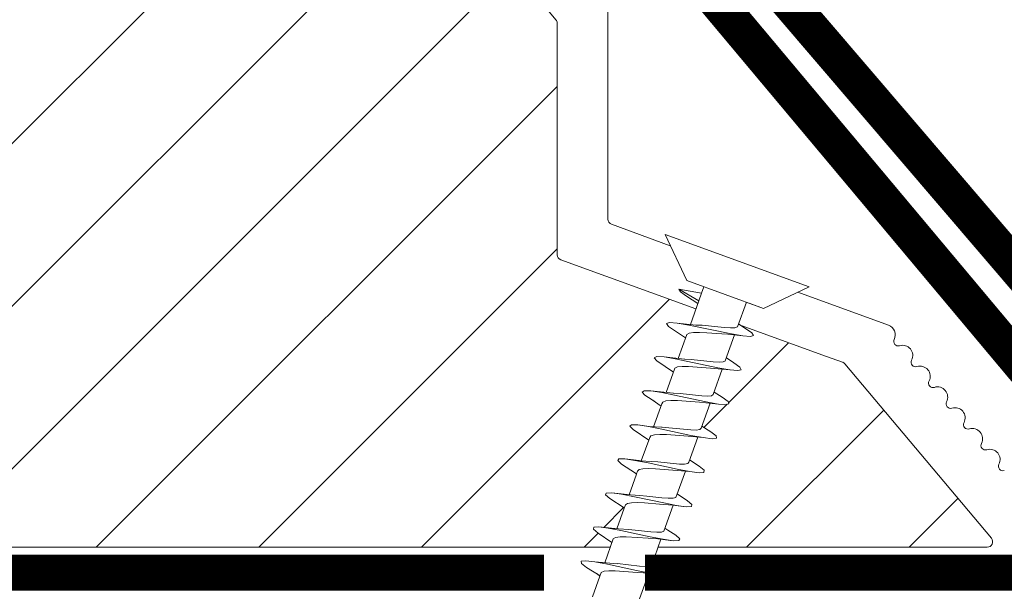
# Model space of a CAD drawing. Units: inches. Extents: x 0 to 15467, y 0 to 4113.
# Drawn here: x 5360 to 5376, y 3376 to 3386 of the extents above; entities that cross this region are included whole.
import ezdxf

# ---------------------------------------------------------------- set-up
doc = ezdxf.new("R2010")
doc.units = ezdxf.units.IN
doc.header["$MEASUREMENT"] = 0
doc.linetypes.add('DASHED2', pattern=[0.375, 0.25, -0.125])
doc.linetypes.add('HIDDEN', pattern=[0.375, 0.25, -0.125])
doc.layers.get('Defpoints').update_dxf_attribs({"lineweight": 9})
for name, color, linetype, lineweight in [('CONSTRUCTION', 40, 'Continuous', 20), ('FAKRO TEXT', 80, 'Continuous', 9), ('FAKRO WINDOW', 7, 'Continuous', 20)]:
    doc.layers.add(name, color=color, linetype=linetype, lineweight=lineweight)
doc.styles.get("Standard").update_dxf_attribs({"font": 'arial.ttf'})
doc.dimstyles.new('FAKRO US', dxfattribs={"dimscale": 5, "dimtxt": 4, "dimasz": 1.5, "dimexe": 2, "dimexo": 2, "dimgap": 0.5, "dimtad": 1, "dimdec": 0, "dimrnd": 0.1, "dimzin": 1, "dimdsep": 46, "dimtxsty": 'Standard', "dimblk": 'OBLIQUE', "dimcen": 2, "dimclrd": 3, "dimclre": 3, "dimclrt": 3, "dimadec": 0, "dimazin": 0, "dimtfac": 1, "dimtdec": 0, "dimtix": 1, "dimtmove": 2, "dimatfit": 3, "dimldrblk": 'OBLIQUE', "dimfxl": 0, "dimtolj": 1, "dimarcsym": 0})

# ---------------------------------------------------------------- blocks, each defined once
blk = doc.blocks.new('A$C60CC0459')
at = {"layer": 'FAKRO WINDOW', "color": 7}
for p, q in [((0, 8.467), (1.977, 6.505)), ((17.417, 6.294), (17.528, 6.54)), ((17.528, 6.54), (17.639, 6.496)), ((1.979, 5.668), (1.977, 6.505)), ((1.977, 6.505), (1.979, 1.995)), ((3.244, 5.505), (3.457, 6.36)), ((3.457, 6.36), (3.568, 6.508)), ((3.568, 6.508), (3.682, 6.369)), ((3.682, 6.369), (3.795, 5.956)), ((5.357, 5.994), (5.241, 5.513)), ((5.468, 6.392), (5.357, 5.994)), ((5.579, 6.515), (5.468, 6.392)), ((5.69, 6.349), (5.579, 6.515)), ((6.072, 4.889), (5.69, 6.349)), ((7.368, 6.049), (7.257, 5.522)), ((7.477, 6.424), (7.368, 6.049)), ((7.588, 6.517), (7.477, 6.424)), ((7.702, 6.327), (7.588, 6.517)), ((8.053, 4.955), (7.702, 6.327)), ((9.377, 6.104), (9.252, 5.529)), ((9.377, 6.104), (9.372, 6.074)), ((9.488, 6.454), (9.377, 6.104)), ((9.599, 6.519), (9.488, 6.454)), ((9.71, 6.301), (9.599, 6.519)), ((9.824, 5.817), (9.71, 6.301)), ((11.245, 5.529), (11.388, 6.154)), ((11.388, 6.154), (11.497, 6.479)), ((11.497, 6.479), (11.611, 6.517)), ((11.611, 6.517), (11.722, 6.272)), ((11.722, 6.272), (11.835, 5.768)), ((13.397, 6.203), (13.24, 5.529)), ((13.508, 6.501), (13.397, 6.203)), ((13.619, 6.512), (13.508, 6.501)), ((13.732, 6.242), (13.619, 6.512)), ((13.847, 5.715), (13.732, 6.242)), ((13.901, 5.521), (13.732, 6.242)), ((15.408, 6.249), (15.297, 5.727)), ((15.517, 6.521), (15.408, 6.249)), ((15.631, 6.505), (15.517, 6.521)), ((15.742, 6.208), (15.631, 6.505)), ((15.855, 5.663), (15.742, 6.208)), ((15.937, 5.386), (15.742, 6.208)), ((17.308, 5.792), (17.417, 6.294)), ((17.639, 6.496), (17.753, 6.174)), ((17.866, 5.607), (17.753, 6.174)), ((17.753, 6.174), (17.93, 5.395)), ((1.979, 5.505), (3.428, 5.505)), ((1.979, 5.439), (1.979, 5.477)), ((3.428, 5.505), (3.523, 5.394)), ((3.909, 5.325), (3.795, 5.956)), ((3.795, 5.956), (3.986, 5.151)), ((5.411, 5.513), (3.902, 5.502)), ((5.507, 5.427), (5.411, 5.516)), ((5.917, 5.262), (5.804, 5.913)), ((7.395, 5.525), (5.908, 5.516)), ((7.395, 5.525), (7.49, 5.459)), ((7.49, 5.459), (7.584, 5.266)), ((7.815, 5.866), (7.929, 5.201)), ((9.379, 5.529), (7.904, 5.525)), ((9.379, 5.529), (9.475, 5.486)), ((9.475, 5.486), (9.568, 5.314)), ((9.939, 5.135), (9.824, 5.817)), ((10.033, 5.021), (9.824, 5.817)), ((11.363, 5.529), (9.901, 5.532)), ((11.459, 5.509), (11.363, 5.529)), ((11.551, 5.357), (11.459, 5.509)), ((11.949, 5.071), (11.835, 5.768)), ((11.835, 5.768), (12.017, 5.082)), ((11.896, 5.532), (13.442, 5.529)), ((13.442, 5.529), (13.535, 5.398)), ((13.96, 5.003), (13.847, 5.715)), ((13.901, 5.521), (13.847, 5.715)), ((14.102, 4.801), (13.901, 5.521)), ((15.424, 5.546), (13.903, 5.532)), ((15.297, 5.727), (15.247, 5.543)), ((15.424, 5.546), (15.519, 5.436)), ((15.971, 4.937), (15.855, 5.663)), ((15.937, 5.386), (15.855, 5.663)), ((17.408, 5.559), (15.898, 5.546)), ((17.246, 5.557), (17.308, 5.792)), ((17.308, 5.792), (17.294, 5.714)), ((17.408, 5.559), (17.503, 5.471)), ((17.503, 5.471), (17.596, 5.257)), ((17.98, 4.869), (17.866, 5.607)), ((18.066, 4.939), (17.866, 5.607)), ((19.391, 5.566), (17.891, 5.559)), ((3.523, 5.394), (3.616, 5.162)), ((3.616, 5.162), (3.711, 4.832)), ((4.251, 2.942), (3.909, 5.325)), ((4.091, 4.819), (3.986, 5.151)), ((5.599, 5.214), (5.507, 5.427)), ((5.695, 4.901), (5.599, 5.214)), ((5.988, 3.716), (5.695, 4.901)), ((6.262, 2.88), (5.917, 5.262)), ((7.584, 5.266), (7.679, 4.966)), ((7.679, 4.966), (7.972, 3.786)), ((7.929, 5.201), (8.271, 2.821)), ((8.385, 3.784), (8.053, 4.955)), ((9.568, 5.314), (9.66, 5.03)), ((9.66, 5.03), (9.953, 3.857)), ((10.169, 3.509), (9.939, 5.135)), ((10.364, 3.857), (10.033, 5.021)), ((11.645, 5.089), (11.551, 5.357)), ((11.935, 3.929), (11.645, 5.089)), ((12.178, 3.441), (11.949, 5.071)), ((12.017, 5.082), (12.343, 3.929)), ((13.535, 5.398), (13.629, 5.148)), ((13.629, 5.148), (13.724, 4.807)), ((14.189, 3.373), (13.96, 5.003)), ((15.519, 5.436), (15.612, 5.205)), ((15.612, 5.205), (15.708, 4.876)), ((16.084, 4.871), (15.937, 5.386)), ((16.2, 3.305), (15.971, 4.937)), ((17.596, 5.257), (17.691, 4.944)), ((17.691, 4.944), (17.984, 3.759)), ((18.066, 4.939), (18.4, 3.763)), ((3.711, 4.832), (4.006, 3.65)), ((4.31, 4.027), (4.091, 4.819)), ((6.072, 4.889), (6.405, 3.713)), ((13.724, 4.807), (13.919, 4.002)), ((14.325, 4.002), (14.102, 4.801)), ((15.708, 4.876), (16.003, 3.693)), ((16.42, 3.697), (16.084, 4.871)), ((18.209, 3.239), (17.98, 4.869)), ((4.426, 3.645), (4.31, 4.027)), ((9.953, 3.857), (10.058, 3.503)), ((10.48, 3.503), (10.364, 3.857)), ((12.039, 3.564), (11.935, 3.929)), ((12.343, 3.929), (12.459, 3.566)), ((13.919, 4.002), (14.021, 3.627)), ((14.441, 3.63), (14.325, 4.002)), ((4.006, 3.65), (4.113, 3.332)), ((4.113, 3.332), (4.117, 3.321)), ((4.365, 2.308), (4.117, 3.321)), ((4.117, 3.321), (4.124, 3.31)), ((4.542, 3.332), (4.426, 3.645)), ((4.66, 3.117), (4.542, 3.332)), ((6.095, 3.387), (5.988, 3.716)), ((6.099, 3.377), (6.095, 3.387)), ((6.095, 3.387), (6.104, 3.364)), ((6.104, 3.364), (6.099, 3.377)), ((6.104, 3.364), (6.376, 2.267)), ((6.405, 3.713), (6.521, 3.387)), ((6.521, 3.387), (6.639, 3.15)), ((7.972, 3.786), (8.076, 3.443)), ((8.385, 2.227), (8.076, 3.443)), ((8.076, 3.443), (8.086, 3.421)), ((8.503, 3.439), (8.385, 3.784)), ((8.619, 3.191), (8.503, 3.439)), ((10.283, 2.764), (10.058, 3.503)), ((10.058, 3.503), (10.071, 3.468)), ((10.283, 2.764), (10.169, 3.509)), ((10.598, 3.235), (10.48, 3.503)), ((12.039, 3.564), (12.294, 2.708)), ((12.294, 2.708), (12.178, 3.441)), ((12.459, 3.566), (12.577, 3.28)), ((12.577, 3.28), (12.696, 3.098)), ((14.303, 2.653), (14.021, 3.627)), ((14.303, 2.653), (14.189, 3.373)), ((14.557, 3.327), (14.441, 3.63)), ((14.675, 3.128), (14.557, 3.327)), ((16.313, 2.601), (16.003, 3.693)), ((16.313, 2.601), (16.2, 3.305)), ((16.536, 3.38), (16.42, 3.697)), ((16.654, 3.162), (16.536, 3.38)), ((18.323, 2.551), (17.986, 3.759)), ((18.4, 3.763), (18.516, 3.434)), ((18.516, 3.434), (18.634, 3.198)), ((1.979, 3.007), (2.356, 3.007)), ((2.797, 3.01), (2.356, 3.007)), ((2.356, 3.007), (2.581, 1.759)), ((2.581, 1.759), (2.797, 3.01)), ((4.19, 3.017), (2.797, 3.01)), ((2.801, 2.286), (2.965, 3.01)), ((4.365, 2.308), (4.251, 2.942)), ((4.776, 3.019), (4.66, 3.117)), ((4.985, 3.021), (4.701, 1.921)), ((4.776, 3.019), (6.183, 3.031)), ((6.376, 2.267), (6.262, 2.88)), ((6.639, 3.15), (6.755, 3.035)), ((6.712, 1.957), (6.982, 3.035)), ((8.178, 3.039), (6.755, 3.035)), ((8.271, 2.821), (8.385, 2.227)), ((8.737, 3.053), (8.619, 3.191)), ((8.85, 3.042), (8.737, 3.053)), ((8.986, 3.042), (8.832, 2.465)), ((8.85, 3.042), (10.198, 3.039)), ((10.396, 2.188), (10.233, 2.93)), ((10.396, 2.188), (10.283, 2.764)), ((10.716, 3.073), (10.598, 3.235)), ((10.832, 3.042), (10.716, 3.073)), ((10.975, 3.042), (10.732, 2.036)), ((10.832, 3.042), (12.194, 3.042)), ((12.225, 2.94), (12.407, 2.154)), ((12.696, 3.098), (12.812, 3.044)), ((12.741, 2.079), (12.956, 2.978)), ((12.97, 3.044), (12.812, 3.044)), ((12.956, 2.978), (12.923, 2.846)), ((12.979, 3.044), (12.956, 2.978)), ((12.956, 2.978), (12.97, 3.044)), ((12.97, 3.044), (12.979, 3.044)), ((12.979, 3.044), (14.189, 3.051)), ((14.416, 2.12), (14.218, 2.949)), ((14.791, 3.053), (14.675, 3.128)), ((14.961, 3.053), (14.752, 2.125)), ((14.972, 3.053), (14.791, 3.053)), ((14.918, 2.86), (14.972, 3.053)), ((14.972, 3.053), (16.184, 3.06)), ((16.427, 2.088), (16.211, 2.957)), ((16.77, 3.062), (16.654, 3.162)), ((16.986, 3.064), (16.761, 2.172)), ((16.77, 3.062), (18.177, 3.073)), ((18.323, 2.551), (18.209, 3.239)), ((18.634, 3.198), (18.751, 3.078)), ((18.751, 3.078), (18.963, 3.078)), ((18.947, 3.078), (18.772, 2.222)), ((18.963, 3.078), (18.906, 2.887)), ((18.963, 3.078), (20.18, 3.083)), ((2.692, 1.886), (2.801, 2.286)), ((4.478, 1.902), (4.365, 2.308)), ((6.376, 2.267), (6.49, 1.884)), ((8.473, 1.946), (8.385, 2.227)), ((8.832, 2.465), (8.721, 1.995)), ((8.832, 2.465), (8.846, 2.558)), ((10.51, 1.857), (10.396, 2.188)), ((12.407, 2.154), (12.294, 2.708)), ((14.416, 2.12), (14.303, 2.653)), ((16.427, 2.088), (16.313, 2.601)), ((18.436, 2.059), (18.323, 2.551)), ((18.772, 2.222), (18.66, 1.884)), ((18.772, 2.222), (18.783, 2.291)), ((1.979, 1.995), (0, 0)), ((2.581, 1.759), (2.692, 1.886)), ((4.589, 1.766), (4.478, 1.902)), ((4.701, 1.921), (4.589, 1.766)), ((6.49, 1.884), (6.601, 1.775)), ((6.601, 1.775), (6.712, 1.957)), ((8.503, 1.866), (8.473, 1.946)), ((8.61, 1.786), (8.503, 1.866)), ((8.721, 1.995), (8.61, 1.786)), ((10.621, 1.8), (10.51, 1.857)), ((10.732, 2.036), (10.621, 1.8)), ((12.407, 2.154), (12.519, 1.845)), ((12.519, 1.845), (12.632, 1.818)), ((12.632, 1.818), (12.741, 2.079)), ((14.529, 1.839), (14.416, 2.12)), ((14.64, 1.839), (14.529, 1.839)), ((14.752, 2.125), (14.64, 1.839)), ((16.539, 1.832), (16.427, 2.088)), ((16.652, 1.859), (16.539, 1.832)), ((16.761, 2.172), (16.652, 1.859)), ((18.549, 1.83), (18.436, 2.059)), ((18.66, 1.884), (18.549, 1.83))]:
    blk.add_line(p, q, dxfattribs=at)
at = {"layer": 'FAKRO WINDOW', "linetype": 'Continuous'}
blk.add_line((0, 0), (0, 8.467), dxfattribs=at)
blk = doc.blocks.new('DRL(ico)')
at = {"layer": 'FAKRO WINDOW'}
h = blk.add_hatch(dxfattribs=at)
h.set_pattern_fill('ANSI31', color=256, scale=2)
h.set_pattern_definition([(45, (-14981.569, -8637.646), (-4.490128, 4.490128), [])])
h.paths.add_polyline_path([(1600.187, 56.796), (1600.187, 112.292), (1600.09, 112.05), (1599.965, 112.464), (1599.893, 112.767), (1599.87, 112.834), (1599.34, 112.834), (1599.265, 112.659), (1599.15, 112.216), (1599.113, 112.02), (1599.028, 112.23), (1598.938, 112.617), (1598.888, 112.753), (1598.888, 112.753), (1598.865, 112.834), (1598.9, 112.834), (1598.912, 112.838), (1598.933, 112.859), (1598.965, 112.934), (1598.993, 113.049), (1599.024, 113.207), (1599.067, 113.478), (1599.1, 113.713), (1599.214, 114.649), (1599.298, 115.147), (1599.327, 115.275), (1599.412, 115.558), (1599.465, 115.742), (1599.54, 116.028), (1599.584, 116.246), (1599.725, 115.783), (1599.792, 115.495), (1599.82, 115.41), (1600.187, 115.41), (1600.187, 145.687), (1600.187, 147.587, 0.414214), (1599.887, 147.887), (1567.833, 147.887, 0.405042), (1567.533, 147.597), (1564.924, 64.574, -0.405042), (1564.624, 64.283), (1502.595, 64.283, 0.414214), (1502.295, 63.983), (1502.295, 50.01), (1512.304, 2.921, 0.354119), (1512.598, 2.683), (1516.887, 2.683, 0.414072), (1517.187, 2.983), (1517.191, 11.424, -0.429347), (1520.287, 14.683), (1532.828, 14.683, -0.39896), (1535.924, 11.746), (1536.489, 0.968, 0.39896), (1536.788, 0.683), (1555.554, 0.683, 0.363402), (1555.849, 0.931), (1556.064, 2.134, -0.363402), (1560.297, 5.678), (1562.277, 5.678, -0.363402), (1566.51, 2.134), (1566.724, 0.931, 0.363402), (1567.02, 0.683), (1602.487, 0.683), (1625.813, 0.683), (1625.908, 0.95), (1625.148, 1.466), (1624.759, 1.782), (1625.182, 1.809), (1626.098, 1.712), (1626.179, 1.706), (1626.587, 2.846), (1626.413, 2.97), (1625.79, 3.37), (1625.446, 3.672), (1625.9, 3.687), (1626.729, 3.592), (1626.853, 3.584), (1627.26, 4.722), (1627.206, 4.766), (1626.435, 5.276), (1626.227, 5.467), (1626.291, 5.564), (1626.619, 5.564), (1627.413, 5.467), (1627.526, 5.46), (1627.943, 6.606), (1626.858, 7.327), (1626.989, 7.448), (1627.339, 7.441), (1628.084, 7.342), (1628.206, 7.336), (1628.623, 8.475), (1628.134, 8.817), (1627.518, 9.222), (1627.69, 9.335), (1628.064, 9.318), (1628.898, 9.234), (1629.303, 10.36), (1628.183, 11.118), (1628.389, 11.217), (1628.788, 11.192), (1629.57, 11.109), (1629.972, 12.242), (1628.847, 13.014), (1629.094, 13.1), (1629.515, 13.068), (1630.24, 12.989), (1630.547, 13.846), (1623.084, 16.562, -0.315299), (1622.887, 16.844), (1622.887, 29.634, 0.176327), (1622.817, 29.827)])
h.paths.add_polyline_path([(1594.368, 115.41), (1594.406, 115.526), (1594.408, 115.532)], flags=0)
h.paths.add_polyline_path([(1594.516, 115.898), (1594.514, 115.892), (1594.512, 115.872)], flags=16)
h.paths.add_polyline_path([(1594.318, 112.834), (1594.344, 112.905), (1594.315, 112.834)], flags=16)
h.paths.add_polyline_path([(1589.017, 112.328), (1588.914, 112.683), (1588.868, 112.835), (1588.679, 112.836), (1585.346, 114.122), (1588.679, 115.41), (1589.359, 115.41), (1589.439, 115.628), (1589.531, 116.016), (1589.526, 115.976), (1589.552, 116.07), (1589.605, 116.203), (1589.766, 115.587), (1589.84, 115.41), (1590.371, 115.41), (1590.395, 115.477), (1590.441, 115.673), (1590.494, 115.816), (1590.552, 116.07), (1590.605, 116.202), (1590.72, 115.757), (1590.734, 115.725), (1590.818, 115.41), (1591.369, 115.41), (1591.451, 115.669), (1591.49, 115.848), (1591.563, 116.102), (1591.615, 116.185), (1591.669, 115.941), (1591.773, 115.571), (1591.825, 115.409), (1592.371, 115.408), (1592.39, 115.464), (1592.436, 115.656), (1592.503, 115.854), (1592.542, 116.031), (1592.595, 116.213), (1592.65, 116.031), (1592.72, 115.756), (1592.731, 115.733), (1592.82, 115.41), (1593.372, 115.41), (1593.46, 115.71), (1593.49, 115.848), (1593.594, 116.223), (1593.65, 116.031), (1593.689, 115.844), (1593.803, 115.494), (1593.801, 115.489), (1593.825, 115.41), (1594.458, 115.41), (1594.428, 115.132), (1594.375, 114.507), (1594.306, 113.608), (1594.251, 112.997), (1594.184, 112.392), (1594.2, 112.433), (1594.15, 112.213), (1594.096, 112.033), (1594.041, 112.213), (1593.977, 112.476), (1593.95, 112.537), (1593.876, 112.831), (1593.33, 112.834), (1593.246, 112.593), (1593.196, 112.378), (1593.14, 112.173), (1593.086, 112.042), (1592.92, 112.676), (1592.852, 112.834), (1592.32, 112.834), (1592.298, 112.771), (1592.255, 112.587), (1592.198, 112.423), (1592.138, 112.156), (1592.135, 112.162), (1592.095, 112.037), (1592.042, 112.213), (1591.971, 112.49), (1591.961, 112.511), (1591.873, 112.834), (1591.328, 112.834), (1591.25, 112.609), (1591.162, 112.232), (1591.167, 112.274), (1591.155, 112.232), (1591.16, 112.258), (1591.129, 112.143), (1591.076, 112.056), (1591.041, 112.212), (1590.92, 112.672), (1590.848, 112.834), (1590.321, 112.834), (1590.293, 112.749), (1590.26, 112.607), (1590.182, 112.363), (1590.15, 112.213), (1590.092, 112.018), (1589.974, 112.474), (1589.871, 112.834), (1589.324, 112.834), (1589.229, 112.527), (1589.194, 112.37), (1589.098, 112.024), (1589.042, 112.213)], flags=16)
h.paths.add_polyline_path([(1590.179, 112.372), (1590.208, 112.598), (1590.263, 113.112), (1590.317, 113.737), (1590.385, 114.636), (1590.441, 115.247), (1590.507, 115.853), (1590.522, 115.932), (1590.494, 115.73), (1590.441, 115.247), (1590.385, 114.636), (1590.317, 113.737), (1590.263, 113.112), (1590.192, 112.446)], flags=0)
h.paths.add_polyline_path([(1588.934, 112.798), (1588.966, 112.934), (1588.916, 112.814)], flags=0)
h.paths.add_polyline_path([(1591.452, 115.356), (1591.501, 115.803), (1591.512, 115.872), (1591.467, 115.513)], flags=0)
h.paths.add_polyline_path([(1589.726, 115.31), (1589.803, 115.49), (1589.827, 115.41), (1589.791, 115.41), (1589.779, 115.406), (1589.758, 115.384), (1589.726, 115.31), (1589.698, 115.195), (1589.653, 114.963), (1589.635, 114.84), (1589.684, 115.138)], flags=0)
h.paths.add_polyline_path([(1589.069, 113.478), (1589.102, 113.713), (1589.181, 114.368), (1589.235, 114.765), (1589.307, 115.203), (1589.338, 115.31), (1589.319, 115.237), (1589.289, 115.094), (1589.235, 114.765), (1589.181, 114.368), (1589.086, 113.583)], flags=0)
h.paths.add_polyline_path([(1590.024, 113.207), (1590.086, 113.583), (1590.101, 113.713), (1590.047, 113.326)], flags=0)
h.paths.add_polyline_path([(1590.887, 112.767), (1590.935, 112.859), (1590.877, 112.802)], flags=0)
h.paths.add_polyline_path([(1590.757, 115.384), (1590.806, 115.438), (1590.793, 115.469)], flags=0)
h.paths.add_polyline_path([(1590.683, 115.135), (1590.698, 115.195), (1590.667, 115.037), (1590.606, 114.654), (1590.591, 114.531), (1590.624, 114.765)], flags=0)
h.paths.add_polyline_path([(1590.97, 112.927), (1590.985, 113.007), (1590.957, 112.902)], flags=0)
h.paths.add_polyline_path([(1591.355, 112.934), (1591.374, 113.007), (1591.402, 113.15), (1591.457, 113.478), (1591.511, 113.877), (1591.605, 114.648), (1591.686, 115.15), (1591.697, 115.195), (1591.668, 115.037), (1591.624, 114.765), (1591.591, 114.531), (1591.511, 113.877), (1591.457, 113.478), (1591.382, 113.027)], flags=0)
h.paths.add_polyline_path([(1591.877, 112.834), (1591.901, 112.834), (1591.914, 112.839), (1591.934, 112.859), (1591.965, 112.934), (1591.994, 113.049), (1592.024, 113.207), (1592.068, 113.478), (1592.101, 113.713), (1592.181, 114.368), (1592.234, 114.765), (1592.316, 115.249), (1592.347, 115.34), (1592.327, 115.275), (1592.299, 115.147), (1592.234, 114.765), (1592.181, 114.368), (1592.086, 113.586), (1592.007, 113.102), (1591.965, 112.934), (1591.901, 112.78)], flags=0)
h.paths.add_polyline_path([(1592.668, 115.037), (1592.605, 114.65), (1592.59, 114.531), (1592.645, 114.915)], flags=0)
h.paths.add_polyline_path([(1592.89, 112.755), (1592.934, 112.859), (1592.876, 112.801)], flags=0)
h.paths.add_polyline_path([(1592.994, 113.049), (1593.024, 113.207), (1593.085, 113.587), (1593.101, 113.713), (1593.068, 113.478), (1593.009, 113.108)], flags=0)
h.paths.add_polyline_path([(1593.36, 112.956), (1593.373, 113.007), (1593.403, 113.15), (1593.456, 113.478), (1593.511, 113.877), (1593.606, 114.658), (1593.683, 115.133), (1593.698, 115.195), (1593.667, 115.037), (1593.623, 114.765), (1593.59, 114.531), (1593.511, 113.877), (1593.456, 113.478), (1593.386, 113.049)], flags=0)
h.paths.add_polyline_path([(1595.367, 115.41), (1595.361, 115.41), (1595.336, 115.31)], flags=16)
h.paths.add_polyline_path([(1598.799, 115.487), (1598.756, 115.384), (1598.814, 115.442)], flags=16)
h.paths.add_polyline_path([(1598.152, 112.225), (1598.162, 112.267), (1598.169, 112.312)], flags=16)
h.paths.add_polyline_path([(1597.877, 112.834), (1597.885, 112.8), (1597.896, 112.77), (1597.923, 112.834)], flags=16)
h.paths.add_polyline_path([(1598.365, 115.41), (1598.362, 115.41), (1598.336, 115.31)], flags=16)
h.paths.add_polyline_path([(1597.757, 115.384), (1597.805, 115.433), (1597.795, 115.477)], flags=16)
h.paths.add_polyline_path([(1597.683, 115.873), (1597.661, 115.974), (1597.674, 115.903)], flags=16)
h.paths.add_polyline_path([(1595.894, 112.769), (1595.872, 112.834), (1595.871, 112.834)], flags=16)
h.paths.add_polyline_path([(1596.162, 112.262), (1596.169, 112.312), (1596.149, 112.211)], flags=16)
h.paths.add_polyline_path([(1596.337, 115.31), (1596.368, 115.41), (1596.363, 115.41)], flags=16)
h.paths.add_polyline_path([(1595.756, 115.384), (1595.804, 115.431), (1595.795, 115.476)], flags=16)
h.paths.add_polyline_path([(1595.665, 115.955), (1595.67, 115.929), (1595.673, 115.92)], flags=16)
h.paths.add_polyline_path([(1594.933, 112.639), (1594.887, 112.748), (1594.89, 112.753), (1594.866, 112.834), (1594.901, 112.834), (1594.915, 112.839), (1594.934, 112.859), (1594.966, 112.934), (1594.993, 113.049), (1595.024, 113.207), (1595.085, 113.583), (1595.101, 113.713), (1595.047, 113.326), (1594.993, 113.049), (1594.966, 112.934), (1594.898, 112.774), (1595.051, 112.173), (1595.073, 112.119), (1595.085, 112.107), (1595.106, 112.107), (1595.118, 112.119), (1595.139, 112.173), (1595.16, 112.258), (1595.179, 112.372), (1595.229, 112.784), (1595.295, 113.48), (1595.385, 114.636), (1595.44, 115.247), (1595.52, 115.955), (1595.593, 116.223), (1595.629, 116.102), (1595.606, 116.137), (1595.596, 116.141), (1595.573, 116.124), (1595.551, 116.07), (1595.531, 115.985), (1595.503, 115.804), (1595.44, 115.247), (1595.385, 114.636), (1595.295, 113.48), (1595.229, 112.784), (1595.163, 112.238), (1595.194, 112.369), (1595.139, 112.173), (1595.086, 112.039)], flags=16)
h.paths.add_polyline_path([(1593.876, 112.831), (1593.901, 112.834), (1593.912, 112.838), (1593.935, 112.859), (1593.966, 112.934), (1593.994, 113.049), (1594.024, 113.207), (1594.09, 113.616), (1594.101, 113.713), (1594.067, 113.478), (1594.009, 113.114), (1593.966, 112.934), (1593.899, 112.775)], flags=0)
h.paths.add_polyline_path([(1594.799, 115.485), (1594.757, 115.384), (1594.812, 115.439)], flags=16)
h.paths.add_polyline_path([(1594.667, 115.037), (1594.609, 114.689), (1594.59, 114.531), (1594.649, 114.944)], flags=16)
h.paths.add_polyline_path([(1595.302, 112.754), (1595.359, 112.952), (1595.373, 113.007), (1595.402, 113.15), (1595.457, 113.478), (1595.504, 113.822), (1595.601, 114.625), (1595.681, 115.129), (1595.697, 115.195), (1595.667, 115.037), (1595.623, 114.765), (1595.59, 114.531), (1595.504, 113.822), (1595.457, 113.478), (1595.383, 113.035), (1595.359, 112.952), (1595.319, 112.799)], flags=16)
h.paths.add_polyline_path([(1596.523, 115.935), (1596.519, 115.922), (1596.512, 115.872)], flags=16)
h.paths.add_polyline_path([(1596.823, 115.41), (1596.8, 115.486), (1596.767, 115.41)], flags=16)
h.paths.add_polyline_path([(1596.334, 112.834), (1596.364, 112.969), (1596.321, 112.834)], flags=16)
h.paths.add_polyline_path([(1597.003, 112.351), (1596.932, 112.639), (1596.887, 112.757), (1596.865, 112.834), (1596.901, 112.834), (1596.912, 112.838), (1596.934, 112.859), (1596.965, 112.934), (1596.993, 113.049), (1597.023, 113.207), (1597.067, 113.478), (1597.101, 113.713), (1597.179, 114.368), (1597.234, 114.765), (1597.307, 115.213), (1597.334, 115.301), (1597.337, 115.31), (1597.344, 115.335), (1597.465, 115.732), (1597.479, 115.799), (1597.592, 116.225), (1597.628, 116.102), (1597.606, 116.137), (1597.595, 116.141), (1597.573, 116.124), (1597.551, 116.07), (1597.54, 116.03), (1597.521, 115.932), (1597.493, 115.73), (1597.428, 115.132), (1597.374, 114.507), (1597.295, 113.48), (1597.226, 112.742), (1597.166, 112.273), (1597.186, 112.347), (1597.257, 112.635), (1597.296, 112.732), (1597.369, 112.985), (1597.373, 113.007), (1597.354, 112.932), (1597.296, 112.732), (1597.257, 112.635), (1597.164, 112.256), (1597.166, 112.273), (1597.139, 112.173), (1597.086, 112.042), (1597.051, 112.173)], flags=16)
h.paths.add_polyline_path([(1596.023, 113.207), (1596.056, 113.406), (1596.101, 113.713), (1596.18, 114.368), (1596.234, 114.765), (1596.31, 115.224), (1596.325, 115.273), (1596.288, 115.094), (1596.234, 114.765), (1596.18, 114.368), (1596.101, 113.713), (1596.04, 113.293)], flags=16)
h.paths.add_polyline_path([(1596.682, 115.135), (1596.697, 115.195), (1596.666, 115.037), (1596.605, 114.653), (1596.59, 114.531), (1596.623, 114.765)], flags=16)
h.paths.add_polyline_path([(1597.988, 112.441), (1598.002, 112.404), (1598.034, 112.246)], flags=16)
h.paths.add_polyline_path([(1598.489, 115.693), (1598.487, 115.691), (1598.483, 115.648)], flags=16)
h.paths.add_polyline_path([(1598.318, 112.841), (1598.344, 112.905), (1598.319, 112.843)], flags=16)
h.paths.add_polyline_path([(1598.023, 113.207), (1598.085, 113.583), (1598.1, 113.713), (1598.048, 113.341)], flags=16)
h.paths.add_polyline_path([(1597.683, 115.14), (1597.697, 115.195), (1597.666, 115.037), (1597.604, 114.644), (1597.59, 114.531), (1597.623, 114.765)], flags=16)
h.paths.add_polyline_path([(1598.667, 115.037), (1598.605, 114.658), (1598.59, 114.531), (1598.642, 114.905)], flags=16)
h.paths.add_polyline_path([(1594.552, 116.07), (1594.605, 116.203), (1594.639, 116.07), (1594.618, 116.124), (1594.606, 116.137), (1594.585, 116.137), (1594.56, 116.109)], flags=16)
h.paths.add_polyline_path([(1596.541, 116.031), (1596.599, 116.22), (1596.639, 116.07), (1596.617, 116.124), (1596.607, 116.137), (1596.584, 116.137), (1596.552, 116.085)], flags=16)
h.paths.add_polyline_path([(1598.52, 115.936), (1598.551, 116.07), (1598.603, 116.204), (1598.639, 116.07), (1598.618, 116.124), (1598.606, 116.137), (1598.584, 116.137), (1598.572, 116.124), (1598.551, 116.07), (1598.528, 115.971), (1598.526, 115.956)], flags=16)
h.paths.add_polyline_path([(1638.776, 10.808, 0.131652), (1638.648, 10.897), (1637.498, 11.315), (1633.031, 12.942), (1633.633, 12.536), (1633.733, 12.381), (1633.564, 12.321), (1633.137, 12.356), (1632.674, 12.41), (1632.226, 11.15), (1632.639, 10.876), (1632.975, 10.635), (1633.052, 10.488), (1632.859, 10.441), (1632.001, 10.521), (1631.547, 9.25), (1632.003, 8.967), (1632.318, 8.736), (1632.367, 8.599), (1632.149, 8.558), (1631.326, 8.639), (1630.87, 7.374), (1631.367, 7.06), (1631.658, 6.836), (1631.681, 6.709), (1631.438, 6.68), (1630.945, 6.738), (1630.651, 6.765), (1630.189, 5.501), (1630.726, 5.153), (1630.994, 4.939), (1630.992, 4.82), (1630.723, 4.799), (1630.21, 4.865), (1629.968, 4.887), (1629.506, 3.626), (1630.086, 3.248), (1630.328, 3.042), (1630.3, 2.934), (1630.007, 2.92), (1629.283, 3.007), (1628.833, 1.735), (1628.988, 1.626), (1629.441, 1.343), (1629.659, 1.147), (1629.605, 1.046), (1629.289, 1.044), (1628.612, 1.122), (1628.457, 0.683), (1646.628, 0.683, 0.63707), (1646.858, 1.176)])
at = {"layer": 'FAKRO WINDOW', "linetype": 'Continuous'}
for p, q in [((1600.257, 56.713), (1622.817, 29.827)), ((1625.687, 30.399), (1625.687, 18.804)), ((1622.887, 16.844), (1622.887, 29.634)), ((1625.884, 18.522), (1629.13, 17.341)), ((1630.547, 13.846), (1623.084, 16.562)), ((1636.182, 14.774), (1641.185, 12.953)), ((1637.498, 11.315), (1632.889, 12.993)), ((1638.648, 10.897), (1637.498, 11.315)), ((1646.858, 1.176), (1638.776, 10.808)), ((1567.02, 0.683), (1602.487, 0.683)), ((1602.487, 0.683), (1625.813, 0.683)), ((1628.457, 0.683), (1646.628, 0.683))]:
    blk.add_line(p, q, dxfattribs=at)
for centre, radius, start, end in [((1622.587, 29.634), 0.3, 0, 40), ((1625.987, 18.804), 0.3, 180, 250), ((1623.187, 16.844), 0.3, 180, 250), ((1640.992, 12.425), 0.563, 332.6199, 70), ((1641.714, 12.051), 0.25, 152.6199, 287.3801), ((1641.957, 11.276), 0.563, 332.6199, 107.3801), ((1638.546, 10.615), 0.3, 40, 70), ((1642.678, 10.902), 0.25, 152.6199, 287.3801), ((1642.921, 10.127), 0.563, 332.6199, 107.3801), ((1643.642, 9.753), 0.25, 152.6199, 287.3801), ((1643.885, 8.978), 0.563, 332.6199, 107.3801), ((1644.606, 8.604), 0.25, 152.6199, 287.3801), ((1644.849, 7.829), 0.563, 332.6199, 107.3801), ((1645.571, 7.455), 0.25, 152.6199, 287.3801), ((1645.813, 6.68), 0.563, 332.6199, 107.3801), ((1646.535, 6.306), 0.25, 152.6199, 287.3801), ((1646.777, 5.53), 0.563, 332.6199, 107.3801), ((1647.499, 5.157), 0.25, 152.6199, 287.3801), ((1646.628, 0.983), 0.3, 270, 40)]:
    blk.add_arc(centre, radius, start, end, dxfattribs=at)
at = {"layer": 'FAKRO WINDOW', "rotation": 249.9999999999939}
blk.add_blockref('A$C60CC0459', (1628.839, 17.959), dxfattribs=at)
blk = doc.blocks.new('_Oblique')
at = {"color": 0, "linetype": 'ByBlock', "lineweight": -2}
blk.add_line((-0.5, -0.5), (0.5, 0.5), dxfattribs=at)
blk = doc.blocks.new('*D35')
at = {"layer": 'Defpoints', "color": 0, "transparency": 16777216}
for p in [(5105.401, 3909.859), (5459.09, 3375.218), (5523.335, 3375.218)]:
    blk.add_point(p, dxfattribs=at)
at = {"layer": 'FAKRO TEXT', "color": 3, "linetype": 'HIDDEN', "lineweight": -2, "transparency": 16777216}
for p, q in [((5115.401, 3909.859), (5533.335, 3909.859)), ((5469.09, 3375.218), (5533.335, 3375.218))]:
    blk.add_line(p, q, dxfattribs=at)
at = {"layer": 'FAKRO TEXT', "color": 3, "lineweight": -2, "transparency": 16777216}
blk.add_line((5523.335, 3909.859), (5523.335, 3375.218), dxfattribs=at)
at = {"layer": 'FAKRO TEXT', "color": 3, "lineweight": -2, "transparency": 16777216, "xscale": 7.5, "yscale": 7.5, "zscale": 7.5}
for p, rotation in [((5523.335, 3909.859), 90), ((5523.335, 3375.218), 270)]:
    blk.add_blockref('_Oblique', p, dxfattribs=dict(at, rotation=rotation))
at = {"layer": 'FAKRO TEXT', "color": 3, "transparency": 16777216, "insert": (5509.275, 3642.033), "char_height": 20, "attachment_point": 5, "rotation": 90}
blk.add_mtext("\\A1;H'", dxfattribs=at)
blk = doc.blocks.new('A$C2A89615B')
at = {"layer": 'CONSTRUCTION', "linetype": 'DASHED2', "ltscale": 50, "const_width": 2}
for points in [[(2204.324, 684.752), (2003.936, 685.089), (1998.165, 687.864), (1934.024, 687.864, -0.221935), (1932.49, 688.58), (1881.009, 748.745, -0.176091), (1880.542, 750.029), (1880.542, 830.433)], [(1997.891, 684.795), (1932.305, 684.672, -0.222101), (1930.771, 685.387), (1883.749, 741.53), (1883.749, 741.53)]]:
    blk.add_lwpolyline(points, format="xyb", dxfattribs=at)
for points in [[(1897.802, 681.793), (1795.469, 681.793)], [(2203.919, 681.793), (1903.392, 681.793)]]:
    blk.add_lwpolyline(points, dxfattribs=at)

msp = doc.modelspace()

# ---------------------------------------------------------------- block references
at = {"layer": 'CONSTRUCTION', "xscale": 0.3, "yscale": 0.3, "zscale": 0.3}
msp.add_blockref('A$C2A89615B', (4799.34, 3171.927), dxfattribs=at)
at = {"layer": 'FAKRO WINDOW', "xscale": 0.3, "yscale": 0.3, "zscale": 0.3}
msp.add_blockref('DRL(ico)', (4882.036, 3376.683), dxfattribs=at)

# ---------------------------------------------------------------- dimensions: what is measured, and where the dimension line sits
at = {"layer": 'FAKRO TEXT'}
dim = msp.add_linear_dim(base=(5523.335, 3375.218), p1=(5105.401, 3909.859), p2=(5459.09, 3375.218), angle=90, text="H'", dimstyle='FAKRO US', override={"dimpost": '\\X'}, dxfattribs=at)
dim.commit()
dim.dimension.update_dxf_attribs({"geometry": '*D35', "text_midpoint": (5509.275, 3642.033), "dimtype": 160})

doc.saveas('drawing.dxf')
